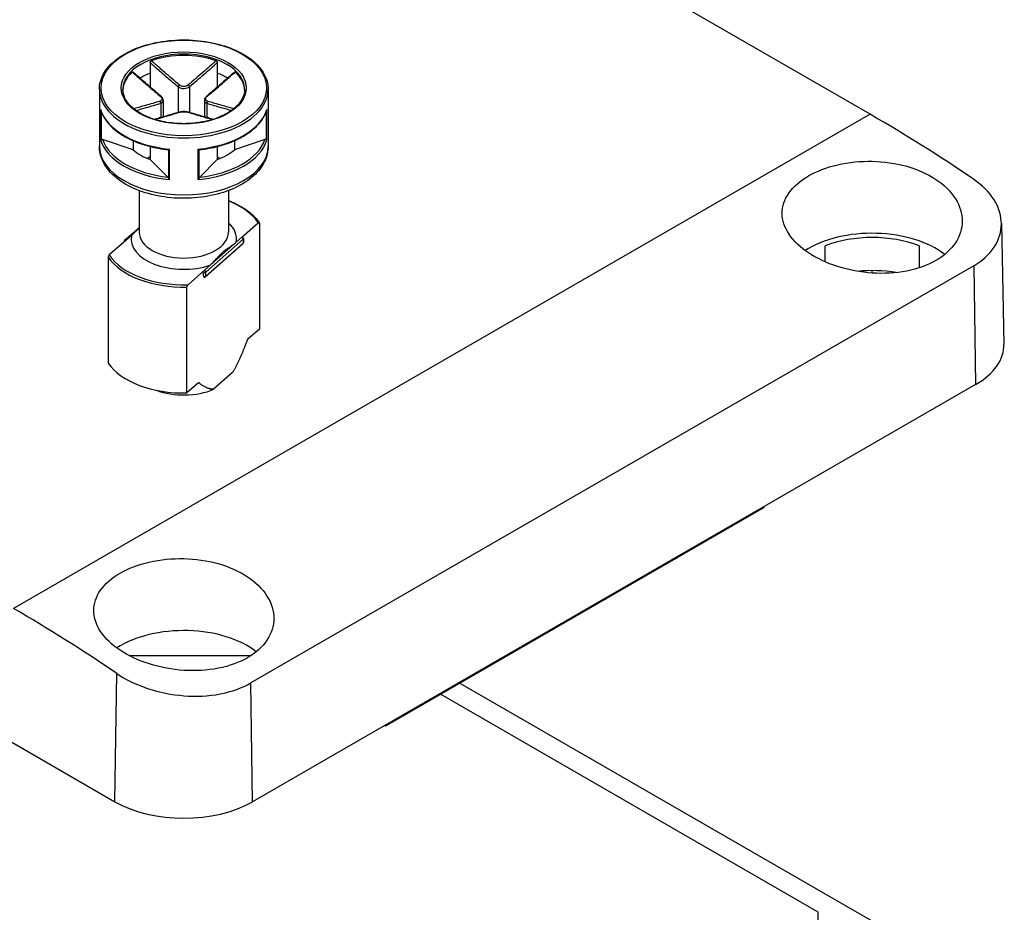
# Model space of a CAD drawing. Units: millimetres. Extents: x 0 to 2025, y 0 to 700.
# Drawn here: x 208 to 269, y 551 to 606 of the extents above; entities that cross this region are included whole.
import ezdxf

# ---------------------------------------------------------------- set-up
doc = ezdxf.new("R2010")
doc.units = ezdxf.units.MM
doc.header["$LTSCALE"] = 3
doc.layers.add('TK1', color=7, linetype='Continuous', lineweight=25)

msp = doc.modelspace()

# ---------------------------------------------------------------- linework, layer by layer
at = {"layer": 'TK1'}
for p, q in [((260.603, 600.624), (193.428, 639.408)), ((134.154, 604.37), (214.057, 558.238)), ((216.232, 603.81), (216.232, 603.155)), ((220.368, 603.81), (220.368, 603.155)), ((216.232, 603.155), (216.232, 602.301)), ((220.368, 603.155), (220.368, 602.301)), ((213.1, 602.165), (213.1, 598.654)), ((217.946, 602.326), (217.946, 600.734)), ((218.654, 602.326), (218.654, 600.734)), ((223.5, 602.165), (223.5, 598.654)), ((217.032, 601.478), (217.032, 600.464)), ((219.568, 601.478), (219.568, 600.464)), ((213.174, 600.927), (213.174, 599.049)), ((213.222, 599.071), (213.222, 600.771)), ((216.886, 601.305), (216.886, 600.423)), ((219.714, 601.305), (219.714, 600.423)), ((223.378, 600.771), (223.378, 599.071)), ((223.426, 599.049), (223.426, 600.927)), ((260.603, 600.624), (207.817, 570.148)), ((215.172, 598.44), (213.296, 599.065)), ((215.172, 598.995), (215.172, 598.44)), ((223.304, 599.065), (221.428, 598.44)), ((221.428, 598.995), (221.428, 598.44)), ((216.232, 598.635), (216.232, 597.828)), ((217.358, 598.436), (217.358, 596.683)), ((217.427, 596.593), (217.427, 598.471)), ((219.172, 598.471), (219.172, 596.593)), ((219.242, 596.683), (219.242, 598.436)), ((220.368, 598.635), (220.368, 597.828)), ((216.232, 597.991), (216.066, 597.895)), ((217.315, 596.745), (216.232, 597.828)), ((220.368, 597.828), (219.285, 596.745)), ((220.534, 597.895), (220.368, 597.991)), ((215.55, 595.916), (215.55, 593.347)), ((221.05, 595.916), (221.05, 593.347)), ((215.439, 593.524), (214.657, 592.835)), ((221.876, 593.036), (222.89, 593.93)), ((222.957, 593.908), (222.957, 587.376)), ((268.688, 593.912), (268.847, 586.45)), ((214.723, 592.841), (213.71, 591.948)), ((215.07, 593.147), (214.723, 592.841)), ((219.66, 590.894), (221.96, 592.923)), ((221.53, 592.73), (221.876, 593.036)), ((221.96, 592.923), (221.96, 592.678)), ((221.977, 592.955), (221.977, 592.71)), ((214.623, 592.76), (214.623, 592.753)), ((221.943, 592.635), (219.642, 590.606)), ((221.96, 592.678), (219.66, 590.649)), ((219.923, 591.313), (221.53, 592.73)), ((257.826, 591.523), (257.826, 592.503)), ((263.626, 592.503), (263.626, 591.158)), ((213.643, 591.806), (213.643, 585.274)), ((219.576, 591.007), (219.923, 591.313)), ((266.981, 591.281), (222.433, 565.561)), ((266.981, 591.281), (267.09, 583.957)), ((218.563, 590.114), (219.576, 591.007)), ((219.522, 590.632), (219.522, 590.877)), ((219.66, 590.649), (219.66, 590.894)), ((260.726, 590.833), (260.726, 590.984)), ((218.496, 583.441), (218.496, 589.973)), ((222.957, 587.376), (222.235, 586.739)), ((221.311, 584.699), (220.142, 583.668)), ((219.218, 584.077), (218.496, 583.441)), ((267.09, 583.957), (222.543, 558.238)), ((254.059, 576.376), (230.724, 562.904)), ((254.059, 576.376), (254.059, 576.434)), ((214.917, 567.26), (222.463, 567.26)), ((214.057, 558.238), (214.176, 566.14)), ((222.543, 558.238), (222.433, 565.561)), ((235.32, 565.557), (266.383, 547.623)), ((257.403, 551.42), (234.118, 564.863)), ((230.724, 562.904), (230.674, 562.932)), ((230.724, 562.904), (230.725, 562.962)), ((257.391, 549.78), (257.403, 551.42))]:
    msp.add_line(p, q, dxfattribs=at)
for centre, start, end in [((214.723, 592.76), 131.41393, 180.00001), ((221.876, 592.955), 0.00001, 69.30153), ((221.876, 592.71), 311.41393, 0.00001), ((219.576, 590.681), 249.29457, 311.41393)]:
    msp.add_arc(centre, 0.1, start, end, dxfattribs=at)
for major_axis in [(-5.1, 0), (-3.85, 0)]:
    msp.add_ellipse((218.3, 602.247), major_axis=major_axis, ratio=0.57735, dxfattribs=at)
for centre, major_axis, ratio, start_param, end_param in [((218.3, 602.165), (-3.75, 0), 0.57735, 3.141593, 6.283185), ((218.3, 602.083), (-3.75, 0), 0.57735, 4.15405, 5.270728), ((218.3, 602.083), (-3.75, 0), 0.57735, 5.724846, 6.26407), ((218.3, 601.349), (3.75, 0), 0.57735, 2.154837, 2.374436), ((218.3, 601.349), (3.75, 0), 0.57735, 0.767157, 0.986756), ((218.3, 602.083), (3.75, 0), 0.57735, 0.019116, 0.558339), ((218.3, 602.165), (-5.2, 0), 0.57735, 0, 3.141593), ((218.3, 599.634), (5.1, 0), 0.57735, 1.988257, 1.992974), ((218.017, 602.367), (0.064, 0.0768), 0.438782, 1.019089, 2.44383), ((218.583, 602.367), (-0.064, 0.0768), 0.438782, 3.839355, 5.264096), ((218.3, 599.634), (5.1, 0), 0.57735, 1.148619, 1.153336), ((216.815, 601.673), (0.064, 0.0768), 0.438782, 0, 0.726979), ((216.815, 601.346), (-0.0306, 0.0952), 0.688576, 4.062523, 5.487264), ((219.785, 601.346), (0.0306, 0.0952), 0.688576, 0.795921, 2.220662), ((219.785, 601.673), (-0.064, 0.0768), 0.438782, 5.556206, 6.283185), ((218.3, 601.43), (-5.2, 0), 0.57735, 0.168586, 1.402211), ((218.017, 600.652), (-0.0306, 0.0952), 0.688576, 5.779374, 6.283185), ((218.583, 600.652), (0.0306, 0.0952), 0.688576, 0, 0.503811), ((218.3, 601.43), (5.2, 0), 0.57735, 4.880975, 6.114599), ((261.837, 519.712), (-51.285, 85.83), 0.567181, 5.399072, 5.489207), ((218.3, 599.552), (-5.2, 0), 0.57735, 0.168586, 1.402211), ((218.3, 599.634), (-5.1, 0), 0.57735, 0.194333, 1.376463), ((218.3, 599.552), (5.2, 0), 0.57735, 4.880975, 6.114599), ((218.3, 599.634), (5.1, 0), 0.57735, 4.906722, 6.088852), ((218.3, 598.654), (5.2, 0), 0.57735, 3.141593, 6.283185), ((218.3, 599.634), (3.75, 0), 0.57735, 3.725633, 4.128349), ((218.3, 599.634), (3.75, 0), 0.57735, 5.296429, 5.699145), ((218.3, 592.939), (4.9, 0), 0.57735, 0.35789, 0.974932), ((218.3, 592.939), (3.25, 0), 0.57735, 6.17198, 6.845255), ((214.723, 592.76), (-0.0661, 0.075), 0.683161, 5.371396, 6.283185), ((218.3, 592.939), (-3.25, 0), 0.57735, 6.17198, 8.376842), ((218.3, 593.347), (2.75, 0), 0.57735, 3.141593, 6.283185), ((221.876, 592.955), (0.0354, 0.0935), 0.447166, 0.000027, 0.701652), ((221.876, 592.955), (-0.0661, 0.075), 0.683161, 3.800599, 5.37145), ((221.876, 592.955), (0.1, 0), 0.57735, 5.703615, 6.283185), ((260.726, 590.081), (5.55, 0), 0.57735, 0.634576, 2.410503), ((260.726, 590.081), (5.1, 0), 0.57735, 0.96596, 2.175633), ((214.723, 592.76), (-0.1, 0), 0.57735, 0, 0.105262), ((221.876, 592.71), (0.0661, -0.075), 0.683161, 0, 0.659007), ((221.876, 592.71), (0.1, 0), 0.57735, 5.703615, 6.283185), ((218.3, 592.857), (-5, 0), 0.57735, 0.372497, 1.609954), ((218.3, 592.939), (-4.9, 0), 0.57735, 0.35789, 1.624561), ((260.726, 588.04), (5.1, 0), 0.57735, 1.278559, 1.748278), ((219.576, 590.926), (0.0354, 0.0935), 0.447166, 0.701652, 2.272448), ((219.576, 590.926), (-0.1, 0), 0.57735, 0.991171, 2.562022), ((219.576, 590.681), (0.1, 0), 0.57735, 4.132764, 5.703615), ((219.576, 590.681), (-0.0354, -0.0935), 0.447166, 5.414041, 6.283158), ((219.576, 590.926), (0.0662, -0.075), 0.683161, 0.659007, 2.229857), ((219.576, 590.681), (0.0661, -0.075), 0.683161, 0, 0.659007), ((262.848, 586.407), (6, 0), 0.57735, 5.497787, 6.295528), ((218.3, 586.325), (-5, 0), 0.57735, 0.372497, 1.609954), ((218.3, 585.1), (-3.09, 0), 0.57735, 0.988754, 2.20945), ((206.582, 487.81), (-48.666, 87.342), 0.587344, 5.416536, 5.506672), ((218.3, 565.586), (5.55, 0), 0.57735, 0.634576, 2.410503), ((218.3, 560.687), (6, 0), 0.57735, 3.926991, 5.497787)]:
    msp.add_ellipse(centre, major_axis=major_axis, ratio=ratio, start_param=start_param, end_param=end_param, dxfattribs=at)
for points, knots in [([(213.1, 602.165), (213.1, 602.485), (213.187, 602.805), (213.523, 603.416), (213.777, 603.706), (214.429, 604.228), (214.83, 604.459), (215.736, 604.836), (216.241, 604.981), (217.303, 605.171), (217.859, 605.216), (218.968, 605.202), (219.52, 605.143), (220.565, 604.926), (221.058, 604.769), (221.936, 604.37), (222.321, 604.128), (222.94, 603.583), (223.175, 603.279), (223.439, 602.702), (223.5, 602.433), (223.5, 602.165)], [0.785398, 0.785398, 0.785398, 0.785398, 1.09366, 1.09366, 1.409794, 1.409794, 1.73246, 1.73246, 2.055622, 2.055622, 2.378233, 2.378233, 2.700636, 2.700636, 3.023311, 3.023311, 3.346531, 3.346531, 3.668803, 3.668803, 3.926991, 3.926991, 3.926991, 3.926991]), ([(216.232, 603.81), (216.232, 603.821), (216.234, 603.833), (216.243, 603.856), (216.249, 603.866), (216.264, 603.886), (216.273, 603.895), (216.292, 603.91), (216.303, 603.916), (216.313, 603.92)], [0, 0, 0, 0, 0.00404948, 0.00404948, 0.00786941, 0.00786941, 0.01156818, 0.01156818, 0.01536578, 0.01536578, 0.01536578, 0.01536578]), ([(216.232, 603.81), (216.399, 603.663), (216.566, 603.517), (216.839, 603.278), (216.946, 603.185), (217.052, 603.092), (217.201, 602.963), (217.35, 602.834), (217.648, 602.578), (217.797, 602.45), (217.946, 602.326)], [0.0103356, 0.0103356, 0.0103356, 0.0103356, 0.083473, 0.083473, 0.1301075, 0.1301075, 0.1301075, 0.1951612, 0.1951612, 0.260215, 0.260215, 0.260215, 0.260215]), ([(218.022, 602.431), (217.874, 602.556), (217.726, 602.683), (217.431, 602.94), (217.283, 603.069), (217.134, 603.198), (217.028, 603.291), (216.922, 603.384), (216.649, 603.625), (216.481, 603.772), (216.313, 603.92)], [-0.260215, -0.260215, -0.260215, -0.260215, -0.1951612, -0.1951612, -0.1301075, -0.1301075, -0.1301075, -0.083473, -0.083473, -0.0098467, -0.0098467, -0.0098467, -0.0098467]), ([(220.287, 603.92), (220.013, 603.679), (219.739, 603.438), (219.169, 602.939), (218.873, 602.681), (218.578, 602.431)], [-0.2503683, -0.2503683, -0.2503683, -0.2503683, -0.1301075, -0.1301075, 0, 0, 0, 0]), ([(218.654, 602.326), (218.953, 602.575), (219.25, 602.833), (219.821, 603.33), (220.095, 603.57), (220.368, 603.81)], [0, 0, 0, 0, 0.1301075, 0.1301075, 0.2498794, 0.2498794, 0.2498794, 0.2498794]), ([(220.287, 603.92), (220.298, 603.916), (220.309, 603.91), (220.328, 603.895), (220.337, 603.886), (220.351, 603.866), (220.357, 603.855), (220.366, 603.833), (220.368, 603.821), (220.368, 603.81)], [0, 0, 0, 0, 0.0038949, 0.0038949, 0.00760361, 0.00760361, 0.0113164, 0.0113164, 0.01535871, 0.01535871, 0.01535871, 0.01535871]), ([(215.119, 603.23), (215.126, 603.237), (215.133, 603.241), (215.146, 603.244), (215.151, 603.244), (215.157, 603.24), (215.158, 603.24), (215.159, 603.239)], [0, 0, 0, 0, 0.003894897, 0.003894897, 0.00760361, 0.00760361, 0.008355286, 0.008355286, 0.008355286, 0.008355286]), ([(215.119, 603.23), (215.394, 602.99), (215.669, 602.75), (216.242, 602.253), (216.54, 601.996), (216.84, 601.749)], [-0.2503683, -0.2503683, -0.2503683, -0.2503683, -0.1301075, -0.1301075, 0, 0, 0, 0]), ([(216.879, 601.749), (216.764, 601.845), (216.649, 601.943), (216.419, 602.139), (216.305, 602.238), (216.075, 602.437), (215.961, 602.537), (215.731, 602.737), (215.617, 602.837), (215.388, 603.038), (215.273, 603.138), (215.159, 603.239)], [0, 0, 0, 0, 0.0502098, 0.0502098, 0.1004196, 0.1004196, 0.1506293, 0.1506293, 0.2008391, 0.2008391, 0.2510489, 0.2510489, 0.2510489, 0.2510489]), ([(221.441, 603.239), (221.327, 603.138), (221.212, 603.038), (220.983, 602.837), (220.869, 602.737), (220.639, 602.537), (220.525, 602.437), (220.295, 602.238), (220.181, 602.139), (219.951, 601.943), (219.836, 601.845), (219.721, 601.749)], [0.0091661, 0.0091661, 0.0091661, 0.0091661, 0.0593759, 0.0593759, 0.1095856, 0.1095856, 0.1597954, 0.1597954, 0.2100052, 0.2100052, 0.260215, 0.260215, 0.260215, 0.260215]), ([(219.759, 601.749), (219.91, 601.872), (220.059, 601.999), (220.358, 602.253), (220.507, 602.382), (220.656, 602.511), (220.763, 602.604), (220.869, 602.696), (221.144, 602.936), (221.312, 603.083), (221.48, 603.23)], [-0.260215, -0.260215, -0.260215, -0.260215, -0.1951612, -0.1951612, -0.1301075, -0.1301075, -0.1301075, -0.0834729, -0.0834729, -0.0098467, -0.0098467, -0.0098467, -0.0098467]), ([(221.441, 603.239), (221.442, 603.24), (221.443, 603.24), (221.449, 603.244), (221.455, 603.244), (221.467, 603.241), (221.474, 603.237), (221.48, 603.23)], [0.007007366, 0.007007366, 0.007007366, 0.007007366, 0.007869406, 0.007869406, 0.011568181, 0.011568181, 0.015365779, 0.015365779, 0.015365779, 0.015365779]), ([(222.05, 602.165), (222.05, 601.934), (221.982, 601.702), (221.717, 601.267), (221.524, 601.062), (221.037, 600.701), (220.745, 600.543), (220.087, 600.287), (219.722, 600.189), (218.954, 600.063), (218.552, 600.035), (217.752, 600.053), (217.354, 600.099), (216.606, 600.26), (216.255, 600.374), (215.635, 600.659), (215.366, 600.829), (214.937, 601.205), (214.776, 601.411), (214.592, 601.801), (214.55, 601.983), (214.55, 602.165)], [3.926991, 3.926991, 3.926991, 3.926991, 4.26526, 4.26526, 4.588713, 4.588713, 4.90453, 4.90453, 5.220302, 5.220302, 5.536831, 5.536831, 5.853602, 5.853602, 6.169977, 6.169977, 6.485566, 6.485566, 6.802088, 6.802088, 7.068584, 7.068584, 7.068584, 7.068584]), ([(217.946, 602.326), (217.984, 602.296), (218.029, 602.271), (218.154, 602.221), (218.244, 602.206), (218.454, 602.217), (218.57, 602.26), (218.654, 602.326)], [0, 0, 0, 0, 0.01310265, 0.01310265, 0.03406689, 0.03406689, 0.06312545, 0.06312545, 0.06312545, 0.06312545]), ([(218.578, 602.431), (218.512, 602.375), (218.421, 602.337), (218.256, 602.328), (218.186, 602.341), (218.087, 602.384), (218.052, 602.406), (218.022, 602.431)], [-0.06312545, -0.06312545, -0.06312545, -0.06312545, -0.03406689, -0.03406689, -0.01310265, -0.01310265, 0, 0, 0, 0]), ([(216.84, 601.428), (216.69, 601.381), (216.541, 601.336), (216.242, 601.249), (216.093, 601.207), (215.944, 601.165), (215.837, 601.135), (215.731, 601.105), (215.488, 601.038), (215.352, 601), (215.215, 600.963)], [-0.260215, -0.260215, -0.260215, -0.260215, -0.1951612, -0.1951612, -0.1301075, -0.1301075, -0.1301075, -0.083473, -0.083473, -0.0238442, -0.0238442, -0.0238442, -0.0238442]), ([(216.84, 601.749), (216.908, 601.693), (216.951, 601.628), (216.962, 601.53), (216.947, 601.494), (216.897, 601.45), (216.871, 601.437), (216.84, 601.428)], [-0.06312545, -0.06312545, -0.06312545, -0.06312545, -0.03406689, -0.03406689, -0.01310265, -0.01310265, 0, 0, 0, 0]), ([(217.032, 601.478), (217.032, 601.499), (217.029, 601.52), (217.019, 601.561), (217.011, 601.581), (216.993, 601.618), (216.982, 601.636), (216.957, 601.671), (216.943, 601.688), (216.913, 601.72), (216.896, 601.735), (216.879, 601.749)], [0.03154693, 0.03154693, 0.03154693, 0.03154693, 0.03786264, 0.03786264, 0.04417834, 0.04417834, 0.05049404, 0.05049404, 0.05680975, 0.05680975, 0.06312545, 0.06312545, 0.06312545, 0.06312545]), ([(216.886, 601.305), (216.923, 601.319), (216.956, 601.338), (217.014, 601.393), (217.032, 601.433), (217.032, 601.478)], [0, 0, 0, 0, 0.01310265, 0.01310265, 0.03154693, 0.03154693, 0.03154693, 0.03154693]), ([(219.721, 601.749), (219.704, 601.735), (219.687, 601.72), (219.657, 601.688), (219.643, 601.671), (219.618, 601.636), (219.607, 601.618), (219.589, 601.58), (219.581, 601.561), (219.571, 601.52), (219.568, 601.499), (219.568, 601.478)], [0, 0, 0, 0, 0.00630939, 0.00630939, 0.01261877, 0.01261877, 0.01892816, 0.01892816, 0.02523755, 0.02523755, 0.03154693, 0.03154693, 0.03154693, 0.03154693]), ([(219.568, 601.478), (219.568, 601.472), (219.568, 601.466), (219.577, 601.391), (219.631, 601.336), (219.714, 601.305)], [0.03154693, 0.03154693, 0.03154693, 0.03154693, 0.03406689, 0.03406689, 0.06312545, 0.06312545, 0.06312545, 0.06312545]), ([(219.759, 601.428), (219.692, 601.449), (219.649, 601.489), (219.638, 601.581), (219.653, 601.626), (219.703, 601.697), (219.729, 601.724), (219.759, 601.749)], [-0.06312545, -0.06312545, -0.06312545, -0.06312545, -0.03406689, -0.03406689, -0.01310265, -0.01310265, 0, 0, 0, 0]), ([(221.385, 600.963), (221.142, 601.03), (220.899, 601.097), (220.358, 601.249), (220.06, 601.334), (219.759, 601.428)], [-0.2363708, -0.2363708, -0.2363708, -0.2363708, -0.1301075, -0.1301075, 0, 0, 0, 0]), ([(213.181, 600.894), (213.178, 600.904), (213.175, 600.914), (213.174, 600.925), (213.174, 600.926), (213.174, 600.927)], [0.008235061, 0.008235061, 0.008235061, 0.008235061, 0.01137888, 0.01137888, 0.011578229, 0.011578229, 0.011578229, 0.011578229]), ([(213.181, 600.894), (213.255, 600.647), (213.382, 600.406), (213.728, 599.954), (213.948, 599.742), (214.465, 599.355), (214.763, 599.181), (215.422, 598.88), (215.781, 598.754), (216.542, 598.554), (216.943, 598.481), (217.354, 598.436)], [5.670972, 5.670972, 5.670972, 5.670972, 5.913597, 5.913597, 6.156221, 6.156221, 6.398846, 6.398846, 6.641471, 6.641471, 6.884095, 6.884095, 6.884095, 6.884095]), ([(215.35, 600.859), (215.457, 600.889), (215.565, 600.919), (215.779, 600.979), (215.885, 601.009), (215.992, 601.039), (216.14, 601.081), (216.289, 601.124), (216.587, 601.212), (216.736, 601.257), (216.886, 601.305)], [0.0364237, 0.0364237, 0.0364237, 0.0364237, 0.083473, 0.083473, 0.1301075, 0.1301075, 0.1301075, 0.1951612, 0.1951612, 0.260215, 0.260215, 0.260215, 0.260215]), ([(217.987, 600.747), (217.872, 600.71), (217.757, 600.675), (217.528, 600.606), (217.413, 600.573), (217.184, 600.507), (217.07, 600.474), (216.84, 600.41), (216.726, 600.378), (216.569, 600.334), (216.526, 600.322), (216.483, 600.31)], [0, 0, 0, 0, 0.050219, 0.050219, 0.100438, 0.100438, 0.150657, 0.150657, 0.200876, 0.200876, 0.2196449, 0.2196449, 0.2196449, 0.2196449]), ([(216.51, 600.302), (216.718, 600.36), (216.926, 600.418), (217.431, 600.563), (217.727, 600.649), (218.022, 600.745)], [-0.2215856, -0.2215856, -0.2215856, -0.2215856, -0.1301075, -0.1301075, 0, 0, 0, 0]), ([(218.613, 600.747), (218.578, 600.758), (218.539, 600.767), (218.457, 600.78), (218.413, 600.784), (218.323, 600.789), (218.277, 600.789), (218.187, 600.784), (218.143, 600.78), (218.06, 600.767), (218.022, 600.758), (217.987, 600.747)], [0, 0, 0, 0, 0.01262509, 0.01262509, 0.02525018, 0.02525018, 0.03787527, 0.03787527, 0.05050036, 0.05050036, 0.06312545, 0.06312545, 0.06312545, 0.06312545]), ([(218.022, 600.745), (218.088, 600.767), (218.179, 600.78), (218.344, 600.783), (218.414, 600.779), (218.513, 600.763), (218.548, 600.755), (218.578, 600.745)], [-0.06312545, -0.06312545, -0.06312545, -0.06312545, -0.03406689, -0.03406689, -0.01310265, -0.01310265, 0, 0, 0, 0]), ([(218.578, 600.745), (218.726, 600.697), (218.874, 600.652), (219.169, 600.563), (219.317, 600.52), (219.465, 600.478), (219.572, 600.448), (219.678, 600.417), (219.886, 600.359), (219.988, 600.33), (220.09, 600.302)], [-0.2602151, -0.2602151, -0.2602151, -0.2602151, -0.1951613, -0.1951613, -0.1301075, -0.1301075, -0.1301075, -0.083473, -0.083473, -0.0386294, -0.0386294, -0.0386294, -0.0386294]), ([(220.117, 600.31), (220.074, 600.322), (220.031, 600.334), (219.874, 600.378), (219.759, 600.41), (219.53, 600.474), (219.416, 600.507), (219.187, 600.573), (219.072, 600.606), (218.843, 600.675), (218.728, 600.71), (218.613, 600.747)], [0.0405702, 0.0405702, 0.0405702, 0.0405702, 0.0593391, 0.0593391, 0.1095581, 0.1095581, 0.1597771, 0.1597771, 0.2099961, 0.2099961, 0.2602151, 0.2602151, 0.2602151, 0.2602151]), ([(219.246, 598.436), (219.656, 598.481), (220.058, 598.554), (220.819, 598.754), (221.178, 598.88), (221.837, 599.181), (222.135, 599.355), (222.652, 599.742), (222.872, 599.954), (223.218, 600.406), (223.344, 600.647), (223.419, 600.894)], [0.969886, 0.969886, 0.969886, 0.969886, 1.212511, 1.212511, 1.455136, 1.455136, 1.69776, 1.69776, 1.940385, 1.940385, 2.18301, 2.18301, 2.18301, 2.18301]), ([(219.714, 601.305), (220.014, 601.209), (220.311, 601.123), (220.822, 600.978), (221.036, 600.918), (221.25, 600.859)], [0, 0, 0, 0, 0.1301075, 0.1301075, 0.2237913, 0.2237913, 0.2237913, 0.2237913]), ([(223.426, 600.927), (223.426, 600.926), (223.426, 600.925), (223.425, 600.914), (223.422, 600.904), (223.419, 600.894)], [-0.000200936, -0.000200936, -0.000200936, -0.000200936, 0, 0, 0.00316885, 0.00316885, 0.00316885, 0.00316885]), ([(213.174, 599.049), (213.174, 599.049), (213.174, 599.049), (213.177, 599.053), (213.183, 599.057), (213.201, 599.064), (213.21, 599.068), (213.222, 599.071)], [-0.00020094, -0.00020094, -0.00020094, -0.00020094, 0, 0, 0.00651588, 0.00651588, 0.01146951, 0.01146951, 0.01146951, 0.01146951]), ([(213.296, 599.065), (213.281, 599.071), (213.262, 599.074), (213.239, 599.074), (213.23, 599.073), (213.222, 599.071)], [-0.017253386, -0.017253386, -0.017253386, -0.017253386, -0.011910545, -0.011910545, -0.008849295, -0.008849295, -0.008849295, -0.008849295]), ([(223.378, 599.071), (223.37, 599.073), (223.361, 599.074), (223.338, 599.074), (223.319, 599.071), (223.304, 599.065)], [-0.060440977, -0.060440977, -0.060440977, -0.060440977, -0.057379727, -0.057379727, -0.052036886, -0.052036886, -0.052036886, -0.052036886]), ([(223.378, 599.071), (223.39, 599.068), (223.399, 599.064), (223.417, 599.057), (223.423, 599.053), (223.426, 599.049), (223.426, 599.049), (223.426, 599.049)], [0, 0, 0, 0, 0.00491449, 0.00491449, 0.01137888, 0.01137888, 0.01157823, 0.01157823, 0.01157823, 0.01157823]), ([(223.5, 598.654), (223.5, 598.331), (223.422, 598.009), (223.124, 597.388), (222.893, 597.093), (222.287, 596.541), (221.898, 596.291), (221.008, 595.878), (220.505, 595.716), (219.447, 595.499), (218.892, 595.443), (217.784, 595.438), (217.23, 595.489), (216.173, 595.695), (215.67, 595.85), (214.761, 596.257), (214.356, 596.509), (213.699, 597.094), (213.443, 597.427), (213.164, 598.067), (213.1, 598.36), (213.1, 598.654)], [3.926991, 3.926991, 3.926991, 3.926991, 4.197848, 4.197848, 4.491686, 4.491686, 4.8199, 4.8199, 5.156347, 5.156347, 5.490393, 5.490393, 5.8231, 5.8231, 6.157028, 6.157028, 6.493425, 6.493425, 6.822346, 6.822346, 7.068584, 7.068584, 7.068584, 7.068584]), ([(217.427, 598.471), (217.427, 598.47), (217.427, 598.47), (217.411, 598.459), (217.396, 598.45), (217.373, 598.439), (217.365, 598.437), (217.358, 598.436)], [-0.00020094, -0.00020094, -0.00020094, -0.00020094, 0, 0, 0.00651588, 0.00651588, 0.01146951, 0.01146951, 0.01146951, 0.01146951]), ([(219.242, 598.436), (219.235, 598.437), (219.226, 598.439), (219.204, 598.45), (219.189, 598.459), (219.173, 598.47), (219.173, 598.47), (219.172, 598.471)], [0, 0, 0, 0, 0.00491449, 0.00491449, 0.01137888, 0.01137888, 0.01157823, 0.01157823, 0.01157823, 0.01157823]), ([(256.802, 592.076), (256.31, 592.403), (255.883, 592.802), (255.316, 593.652), (255.176, 594.103), (255.176, 594.937), (255.316, 595.375), (255.882, 596.175), (256.309, 596.538), (257.295, 597.106), (257.919, 597.351), (259.286, 597.667), (260.029, 597.738), (261.423, 597.709), (262.167, 597.607), (263.535, 597.22), (264.159, 596.934), (264.651, 596.608)], [-2.512094, -2.512094, -2.512094, -2.512094, -2.302705, -2.302705, -2.093316, -2.093316, -1.884273, -1.884273, -1.675231, -1.675231, -1.466188, -1.466188, -1.257145, -1.257145, -1.047756, -1.047756, -0.838367, -0.838367, -0.838367, -0.838367]), ([(217.358, 596.683), (217.353, 596.693), (217.348, 596.702), (217.335, 596.723), (217.324, 596.736), (217.315, 596.745)], [-0.06044538, -0.06044538, -0.06044538, -0.06044538, -0.05738413, -0.05738413, -0.052041289, -0.052041289, -0.052041289, -0.052041289]), ([(217.358, 596.683), (217.365, 596.669), (217.373, 596.655), (217.396, 596.624), (217.411, 596.608), (217.427, 596.594), (217.427, 596.593), (217.427, 596.593)], [0, 0, 0, 0, 0.00491449, 0.00491449, 0.01137888, 0.01137888, 0.01157823, 0.01157823, 0.01157823, 0.01157823]), ([(219.172, 596.593), (219.173, 596.593), (219.173, 596.594), (219.189, 596.608), (219.204, 596.624), (219.226, 596.655), (219.235, 596.669), (219.242, 596.683)], [-0.00020094, -0.00020094, -0.00020094, -0.00020094, 0, 0, 0.00651588, 0.00651588, 0.01146951, 0.01146951, 0.01146951, 0.01146951]), ([(219.285, 596.745), (219.276, 596.736), (219.265, 596.723), (219.252, 596.702), (219.247, 596.693), (219.242, 596.683)], [-0.017253386, -0.017253386, -0.017253386, -0.017253386, -0.011910545, -0.011910545, -0.008849295, -0.008849295, -0.008849295, -0.008849295]), ([(264.651, 596.608), (265.145, 596.28), (265.572, 595.866), (266.138, 594.968), (266.277, 594.483), (266.276, 593.586), (266.137, 593.115), (265.571, 592.268), (265.144, 591.892), (264.651, 591.608), (264.158, 591.323), (263.534, 591.092), (262.168, 590.824), (261.426, 590.787), (260.034, 590.878), (259.29, 591.014), (257.921, 591.449), (257.296, 591.748), (256.802, 592.076)], [-0.838367, -0.838367, -0.838367, -0.838367, -0.628296, -0.628296, -0.418224, -0.418224, -0.209112, -0.209112, 0, 0, 0, 0.209112, 0.209112, 0.418224, 0.418224, 0.628296, 0.628296, 0.838367, 0.838367, 0.838367, 0.838367]), ([(266.981, 591.281), (267.5, 591.581), (267.948, 591.978), (268.543, 592.879), (268.688, 593.382), (268.688, 594.34), (268.541, 594.859), (267.943, 595.823), (267.492, 596.268), (266.972, 596.621)], [0, 0, 0, 0, 0.220158, 0.220158, 0.440316, 0.440316, 0.661656, 0.661656, 0.882996, 0.882996, 0.882996, 0.882996]), ([(221.05, 595.306), (221.209, 595.245), (221.361, 595.179), (221.824, 594.953), (222.108, 594.775), (222.594, 594.382), (222.796, 594.167), (222.95, 593.938)], [2.943244, 2.943244, 2.943244, 2.943244, 3.0580235, 3.0580235, 3.3070448, 3.3070448, 3.5560661, 3.5560661, 3.5560661, 3.5560661]), ([(215.55, 593.645), (215.477, 593.565), (215.404, 593.485), (215.254, 593.323), (215.154, 593.221), (215.07, 593.147)], [0.54785972, 0.54785972, 0.54785972, 0.54785972, 0.58498202, 0.58498202, 0.63088985, 0.63088985, 0.63088985, 0.63088985]), ([(222.89, 593.93), (222.898, 593.938), (222.909, 593.944), (222.925, 593.95), (222.933, 593.95), (222.945, 593.945), (222.95, 593.94), (222.955, 593.927), (222.957, 593.917), (222.957, 593.908)], [0.04996662, 0.04996662, 0.04996662, 0.04996662, 0.05486427, 0.05486427, 0.05924923, 0.05924923, 0.06310101, 0.06310101, 0.06655974, 0.06655974, 0.06655974, 0.06655974]), ([(219.923, 591.313), (220.007, 591.387), (220.107, 591.489), (220.358, 591.759), (220.557, 591.989), (220.896, 592.288), (221.095, 592.41), (221.346, 592.582), (221.446, 592.657), (221.53, 592.73)], [0.3538138, 0.3538138, 0.3538138, 0.3538138, 0.3997217, 0.3997217, 0.4923518, 0.4923518, 0.584982, 0.584982, 0.6308898, 0.6308898, 0.6308898, 0.6308898]), ([(213.71, 591.948), (213.702, 591.94), (213.691, 591.928), (213.675, 591.905), (213.667, 591.891), (213.655, 591.866), (213.65, 591.851), (213.645, 591.828), (213.643, 591.816), (213.643, 591.806)], [0.04996529, 0.04996529, 0.04996529, 0.04996529, 0.05486294, 0.05486294, 0.05924791, 0.05924791, 0.06309968, 0.06309968, 0.06655841, 0.06655841, 0.06655841, 0.06655841]), ([(218.496, 589.973), (218.496, 589.982), (218.497, 589.994), (218.503, 590.017), (218.508, 590.032), (218.52, 590.057), (218.528, 590.071), (218.544, 590.094), (218.554, 590.106), (218.563, 590.114)], [0.06655974, 0.06655974, 0.06655974, 0.06655974, 0.07001848, 0.07001848, 0.07387025, 0.07387025, 0.07825521, 0.07825521, 0.08315286, 0.08315286, 0.08315286, 0.08315286]), ([(214.376, 567.581), (213.883, 567.908), (213.456, 568.307), (212.889, 569.157), (212.75, 569.608), (212.75, 570.442), (212.889, 570.88), (213.456, 571.68), (213.883, 572.043), (214.868, 572.612), (215.492, 572.856), (216.859, 573.172), (217.603, 573.243), (218.997, 573.215), (219.741, 573.113), (221.109, 572.725), (221.732, 572.44), (222.224, 572.113)], [-2.512094, -2.512094, -2.512094, -2.512094, -2.302705, -2.302705, -2.093316, -2.093316, -1.884273, -1.884273, -1.675231, -1.675231, -1.466188, -1.466188, -1.257145, -1.257145, -1.047756, -1.047756, -0.838367, -0.838367, -0.838367, -0.838367]), ([(222.224, 572.113), (222.718, 571.785), (223.146, 571.371), (223.712, 570.473), (223.851, 569.988), (223.849, 569.092), (223.71, 568.62), (223.144, 567.773), (222.717, 567.397), (222.224, 567.113), (221.732, 566.828), (221.108, 566.597), (219.742, 566.329), (219, 566.292), (217.607, 566.384), (216.863, 566.519), (215.494, 566.954), (214.869, 567.253), (214.376, 567.581)], [-0.838367, -0.838367, -0.838367, -0.838367, -0.628296, -0.628296, -0.418224, -0.418224, -0.209112, -0.209112, 0, 0, 0, 0.209112, 0.209112, 0.418224, 0.418224, 0.628296, 0.628296, 0.838367, 0.838367, 0.838367, 0.838367]), ([(214.176, 566.14), (214.695, 565.785), (215.351, 565.46), (216.791, 564.981), (217.574, 564.829), (219.039, 564.717), (219.819, 564.748), (221.257, 565.021), (221.914, 565.262), (222.433, 565.561)], [2.6412565, 2.6412565, 2.6412565, 2.6412565, 2.8625965, 2.8625965, 3.0839365, 3.0839365, 3.3040945, 3.3040945, 3.5242525, 3.5242525, 3.5242525, 3.5242525])]:
    msp.add_open_spline(points, degree=3, knots=knots, dxfattribs=at)
for points in [[(216.191, 602.337), (216.205, 602.34), (216.218, 602.344), (216.232, 602.347)], [(220.368, 602.347), (220.381, 602.344), (220.395, 602.34), (220.409, 602.337)], [(217.354, 598.436), (217.355, 598.436), (217.356, 598.436), (217.358, 598.436)], [(219.242, 598.436), (219.244, 598.436), (219.245, 598.436), (219.246, 598.436)]]:
    msp.add_open_spline(points, degree=3, dxfattribs=at)
for points, weights in [([(222.235, 586.739), (221.714, 585.396), (221.311, 584.699)], [1.00000001262, 1.02960380963, 1.00000011053]), ([(220.142, 583.668), (219.739, 583.654), (219.218, 584.077)], [1.00000011053, 1.02960380963, 1.00000001262])]:
    msp.add_rational_spline(points, weights, degree=2, dxfattribs=at)

doc.saveas('drawing.dxf')
